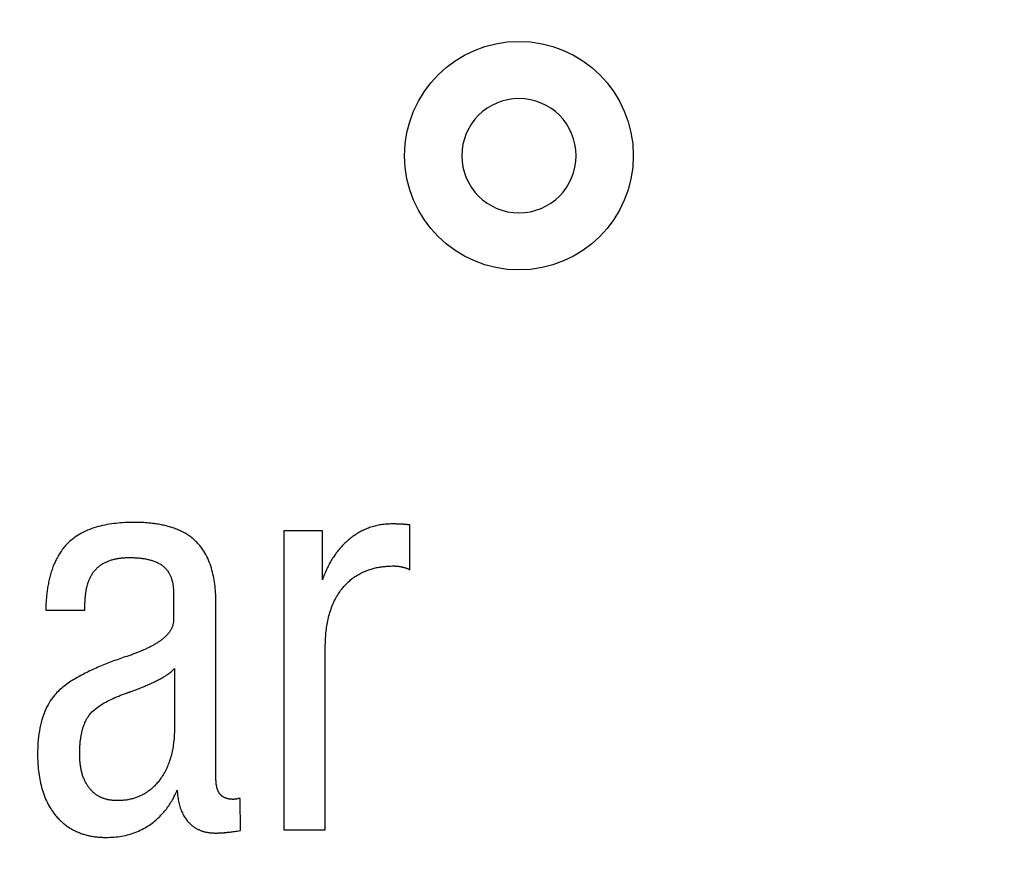
# Model space of a CAD drawing. Units: millimetres. Extents: x -19787 to -19356, y 7996 to 8268.
# Drawn here: x -19713 to -19711, y 8165 to 8167 of the extents above; entities that cross this region are included whole.
import ezdxf

# ---------------------------------------------------------------- set-up
doc = ezdxf.new("R2010")
doc.units = ezdxf.units.MM

msp = doc.modelspace()

# ---------------------------------------------------------------- linework, layer by layer
at = {"extrusion": (1, 3.83476e-17, -2.22045e-16)}
for p, q in [((-19712.4131, 8165.7205), (-19712.4766, 8165.7205)), ((-19712.4766, 8165.7205), (-19712.4766, 8165.229)), ((-19712.4131, 8165.6402), (-19712.4131, 8165.7205)), ((-19712.2697, 8165.6565), (-19712.2697, 8165.7303)), ((-19712.6578, 8165.6186), (-19712.6578, 8165.5736)), ((-19712.8677, 8165.59), (-19712.8032, 8165.59)), ((-19712.8032, 8165.59), (-19712.8032, 8165.5987)), ((-19712.5882, 8165.315), (-19712.5882, 8165.6018)), ((-19712.4085, 8165.229), (-19712.4085, 8165.5301)), ((-19712.7331, 8165.5147), (-19712.7346, 8165.5142)), ((-19712.6563, 8165.4942), (-19712.6563, 8165.397)), ((-19712.5483, 8165.2807), (-19712.5498, 8165.2807)), ((-19712.5477, 8165.228), (-19712.5483, 8165.2807)), ((-19712.4766, 8165.229), (-19712.4085, 8165.229))]:
    msp.add_line(p, q, dxfattribs=at)
for points in [[(-19712.7228, 8165.7344), (-19712.7265, 8165.7343), (-19712.7302, 8165.7343), (-19712.7339, 8165.7342), (-19712.7376, 8165.734), (-19712.7414, 8165.7338), (-19712.7451, 8165.7335), (-19712.7488, 8165.7332), (-19712.7525, 8165.7328), (-19712.7561, 8165.7324), (-19712.7598, 8165.7319), (-19712.7635, 8165.7313), (-19712.7671, 8165.7307), (-19712.7707, 8165.73), (-19712.7743, 8165.7292), (-19712.7779, 8165.7283), (-19712.7815, 8165.7274), (-19712.785, 8165.7264), (-19712.7886, 8165.7253), (-19712.792, 8165.7241), (-19712.7955, 8165.7228), (-19712.7989, 8165.7214), (-19712.8023, 8165.7199), (-19712.8056, 8165.7183), (-19712.8088, 8165.7167), (-19712.8118, 8165.715), (-19712.8146, 8165.7133), (-19712.8173, 8165.7116), (-19712.8198, 8165.7098), (-19712.8222, 8165.7081), (-19712.8244, 8165.7063), (-19712.8265, 8165.7046), (-19712.8284, 8165.7029), (-19712.8303, 8165.7012), (-19712.832, 8165.6995), (-19712.8335, 8165.6978), (-19712.835, 8165.6962), (-19712.8364, 8165.6946), (-19712.8378, 8165.693), (-19712.8392, 8165.6913), (-19712.8405, 8165.6896), (-19712.8418, 8165.6878), (-19712.843, 8165.6861), (-19712.8442, 8165.6843), (-19712.8453, 8165.6825), (-19712.8465, 8165.6807), (-19712.8475, 8165.6788), (-19712.8486, 8165.6769), (-19712.8496, 8165.675), (-19712.8506, 8165.6731), (-19712.8515, 8165.6712), (-19712.8524, 8165.6692), (-19712.8533, 8165.6673), (-19712.8542, 8165.6653), (-19712.855, 8165.6633), (-19712.8558, 8165.6613), (-19712.8565, 8165.6592), (-19712.8572, 8165.6572), (-19712.8579, 8165.6551), (-19712.8586, 8165.653), (-19712.8592, 8165.651), (-19712.8598, 8165.6489), (-19712.8604, 8165.6467), (-19712.861, 8165.6446), (-19712.8615, 8165.6425), (-19712.862, 8165.6403), (-19712.8625, 8165.6382), (-19712.863, 8165.636), (-19712.8634, 8165.6338), (-19712.8638, 8165.6317), (-19712.8642, 8165.6295), (-19712.8646, 8165.6273), (-19712.8649, 8165.6251), (-19712.8652, 8165.6229), (-19712.8655, 8165.6207), (-19712.8658, 8165.6185), (-19712.8661, 8165.6163), (-19712.8663, 8165.6141), (-19712.8665, 8165.6119), (-19712.8667, 8165.6097), (-19712.8669, 8165.6075), (-19712.8671, 8165.6053), (-19712.8672, 8165.6031), (-19712.8673, 8165.6009), (-19712.8674, 8165.5987), (-19712.8675, 8165.5965), (-19712.8676, 8165.5943), (-19712.8677, 8165.5921), (-19712.8677, 8165.59)], [(-19712.5882, 8165.6018), (-19712.5882, 8165.6052), (-19712.5883, 8165.6086), (-19712.5884, 8165.612), (-19712.5885, 8165.6155), (-19712.5887, 8165.6189), (-19712.589, 8165.6224), (-19712.5893, 8165.6258), (-19712.5896, 8165.6292), (-19712.59, 8165.6326), (-19712.5905, 8165.6361), (-19712.591, 8165.6394), (-19712.5916, 8165.6428), (-19712.5923, 8165.6462), (-19712.593, 8165.6495), (-19712.5938, 8165.6528), (-19712.5947, 8165.6561), (-19712.5956, 8165.6594), (-19712.5966, 8165.6627), (-19712.5978, 8165.6659), (-19712.599, 8165.6691), (-19712.6002, 8165.6723), (-19712.6016, 8165.6754), (-19712.6031, 8165.6785), (-19712.6047, 8165.6815), (-19712.6063, 8165.6843), (-19712.6079, 8165.687), (-19712.6096, 8165.6895), (-19712.6112, 8165.6919), (-19712.6129, 8165.6941), (-19712.6145, 8165.6962), (-19712.6162, 8165.6981), (-19712.6179, 8165.6999), (-19712.6195, 8165.7016), (-19712.6211, 8165.7032), (-19712.6226, 8165.7047), (-19712.6242, 8165.706), (-19712.6257, 8165.7073), (-19712.6272, 8165.7086), (-19712.6288, 8165.7098), (-19712.6304, 8165.711), (-19712.632, 8165.7121), (-19712.6337, 8165.7133), (-19712.6353, 8165.7143), (-19712.637, 8165.7154), (-19712.6387, 8165.7164), (-19712.6404, 8165.7173), (-19712.6422, 8165.7183), (-19712.644, 8165.7192), (-19712.6457, 8165.7201), (-19712.6475, 8165.7209), (-19712.6494, 8165.7217), (-19712.6512, 8165.7225), (-19712.653, 8165.7232), (-19712.6549, 8165.7239), (-19712.6568, 8165.7246), (-19712.6587, 8165.7253), (-19712.6606, 8165.7259), (-19712.6625, 8165.7265), (-19712.6644, 8165.7271), (-19712.6664, 8165.7276), (-19712.6683, 8165.7282), (-19712.6703, 8165.7287), (-19712.6723, 8165.7292), (-19712.6742, 8165.7296), (-19712.6762, 8165.73), (-19712.6782, 8165.7304), (-19712.6802, 8165.7308), (-19712.6823, 8165.7312), (-19712.6843, 8165.7315), (-19712.6863, 8165.7318), (-19712.6883, 8165.7321), (-19712.6904, 8165.7324), (-19712.6924, 8165.7327), (-19712.6944, 8165.7329), (-19712.6965, 8165.7331), (-19712.6985, 8165.7333), (-19712.7006, 8165.7335), (-19712.7026, 8165.7336), (-19712.7046, 8165.7338), (-19712.7067, 8165.7339), (-19712.7087, 8165.734), (-19712.7107, 8165.7341), (-19712.7128, 8165.7342), (-19712.7148, 8165.7343), (-19712.7168, 8165.7343), (-19712.7188, 8165.7343), (-19712.7208, 8165.7344), (-19712.7228, 8165.7344)], [(-19712.2994, 8165.7318), (-19712.3016, 8165.7318), (-19712.3038, 8165.7317), (-19712.306, 8165.7316), (-19712.3081, 8165.7315), (-19712.3103, 8165.7313), (-19712.3124, 8165.7311), (-19712.3146, 8165.7308), (-19712.3167, 8165.7305), (-19712.3189, 8165.7301), (-19712.321, 8165.7298), (-19712.3231, 8165.7293), (-19712.3253, 8165.7288), (-19712.3274, 8165.7283), (-19712.3295, 8165.7277), (-19712.3316, 8165.7271), (-19712.3336, 8165.7265), (-19712.3357, 8165.7258), (-19712.3377, 8165.725), (-19712.3397, 8165.7242), (-19712.3417, 8165.7234), (-19712.3437, 8165.7225), (-19712.3457, 8165.7216), (-19712.3476, 8165.7207), (-19712.3496, 8165.7197), (-19712.3515, 8165.7186), (-19712.3534, 8165.7176), (-19712.3553, 8165.7165), (-19712.3571, 8165.7153), (-19712.359, 8165.7141), (-19712.3608, 8165.7129), (-19712.3626, 8165.7116), (-19712.3643, 8165.7104), (-19712.3661, 8165.709), (-19712.3678, 8165.7077), (-19712.3695, 8165.7063), (-19712.3712, 8165.7049), (-19712.3728, 8165.7035), (-19712.3744, 8165.702), (-19712.376, 8165.7005), (-19712.3776, 8165.699), (-19712.3791, 8165.6974), (-19712.3806, 8165.6958), (-19712.3821, 8165.6942), (-19712.3836, 8165.6926), (-19712.385, 8165.691), (-19712.3864, 8165.6893), (-19712.3877, 8165.6876), (-19712.3891, 8165.6859), (-19712.3904, 8165.6842), (-19712.3917, 8165.6824), (-19712.3929, 8165.6807), (-19712.3941, 8165.6789), (-19712.3953, 8165.6771), (-19712.3965, 8165.6753), (-19712.3976, 8165.6735), (-19712.3987, 8165.6716), (-19712.3998, 8165.6697), (-19712.4009, 8165.6679), (-19712.4019, 8165.666), (-19712.4029, 8165.6641), (-19712.4039, 8165.6621), (-19712.4049, 8165.6602), (-19712.4058, 8165.6582), (-19712.4067, 8165.6563), (-19712.4076, 8165.6543), (-19712.4084, 8165.6523), (-19712.4093, 8165.6503), (-19712.4101, 8165.6483), (-19712.4109, 8165.6463), (-19712.4116, 8165.6442), (-19712.4124, 8165.6422), (-19712.4131, 8165.6402)], [(-19712.2697, 8165.7303), (-19712.2703, 8165.7303), (-19712.2709, 8165.7304), (-19712.2714, 8165.7304), (-19712.272, 8165.7305), (-19712.2726, 8165.7305), (-19712.2731, 8165.7306), (-19712.2737, 8165.7306), (-19712.2743, 8165.7307), (-19712.2749, 8165.7307), (-19712.2754, 8165.7308), (-19712.276, 8165.7308), (-19712.2766, 8165.7309), (-19712.2771, 8165.7309), (-19712.2777, 8165.731), (-19712.2783, 8165.731), (-19712.2788, 8165.7311), (-19712.2794, 8165.7311), (-19712.28, 8165.7312), (-19712.2805, 8165.7312), (-19712.2811, 8165.7313), (-19712.2817, 8165.7313), (-19712.2823, 8165.7313), (-19712.2829, 8165.7314), (-19712.2835, 8165.7314), (-19712.2842, 8165.7315), (-19712.2849, 8165.7315), (-19712.2857, 8165.7315), (-19712.2865, 8165.7316), (-19712.2873, 8165.7316), (-19712.2881, 8165.7316), (-19712.289, 8165.7317), (-19712.29, 8165.7317), (-19712.291, 8165.7317), (-19712.292, 8165.7317), (-19712.2931, 8165.7318), (-19712.2943, 8165.7318), (-19712.2955, 8165.7318), (-19712.2967, 8165.7318), (-19712.2981, 8165.7318), (-19712.2994, 8165.7318)], [(-19712.8032, 8165.5987), (-19712.8032, 8165.6001), (-19712.8032, 8165.6015), (-19712.8032, 8165.6029), (-19712.8031, 8165.6043), (-19712.8031, 8165.6057), (-19712.803, 8165.607), (-19712.8029, 8165.6084), (-19712.8028, 8165.6098), (-19712.8027, 8165.6112), (-19712.8026, 8165.6126), (-19712.8025, 8165.614), (-19712.8023, 8165.6154), (-19712.8021, 8165.6168), (-19712.802, 8165.6182), (-19712.8018, 8165.6196), (-19712.8015, 8165.621), (-19712.8013, 8165.6223), (-19712.8011, 8165.6237), (-19712.8008, 8165.6251), (-19712.8005, 8165.6264), (-19712.8002, 8165.6278), (-19712.7998, 8165.6291), (-19712.7995, 8165.6305), (-19712.7991, 8165.6318), (-19712.7987, 8165.6331), (-19712.7983, 8165.6345), (-19712.7979, 8165.6358), (-19712.7974, 8165.6371), (-19712.7969, 8165.6384), (-19712.7964, 8165.6397), (-19712.7958, 8165.641), (-19712.7953, 8165.6422), (-19712.7947, 8165.6435), (-19712.7941, 8165.6447), (-19712.7934, 8165.646), (-19712.7927, 8165.6472), (-19712.792, 8165.6483), (-19712.7913, 8165.6495), (-19712.7906, 8165.6507), (-19712.7898, 8165.6518), (-19712.789, 8165.6529), (-19712.7882, 8165.654), (-19712.7873, 8165.6551), (-19712.7864, 8165.6561), (-19712.7855, 8165.6571), (-19712.7845, 8165.6581), (-19712.7835, 8165.6591), (-19712.7825, 8165.6601), (-19712.7815, 8165.661), (-19712.7804, 8165.6619), (-19712.7794, 8165.6627), (-19712.7783, 8165.6636), (-19712.7771, 8165.6644), (-19712.776, 8165.6652), (-19712.7749, 8165.6659), (-19712.7737, 8165.6666), (-19712.7725, 8165.6673), (-19712.7713, 8165.668), (-19712.7701, 8165.6686), (-19712.7688, 8165.6692), (-19712.7676, 8165.6698), (-19712.7663, 8165.6703), (-19712.765, 8165.6708), (-19712.7637, 8165.6713), (-19712.7624, 8165.6718), (-19712.7611, 8165.6722), (-19712.7597, 8165.6727), (-19712.7584, 8165.6731), (-19712.757, 8165.6734), (-19712.7557, 8165.6738), (-19712.7543, 8165.6741), (-19712.7529, 8165.6744), (-19712.7515, 8165.6747), (-19712.7502, 8165.6749), (-19712.7488, 8165.6752), (-19712.7474, 8165.6754), (-19712.746, 8165.6756), (-19712.7446, 8165.6757), (-19712.7432, 8165.6759), (-19712.7418, 8165.676), (-19712.7403, 8165.6761), (-19712.7389, 8165.6762), (-19712.7375, 8165.6763), (-19712.7361, 8165.6764), (-19712.7347, 8165.6764), (-19712.7333, 8165.6765), (-19712.7319, 8165.6765), (-19712.7305, 8165.6765)], [(-19712.7305, 8165.6765), (-19712.729, 8165.6765), (-19712.7275, 8165.6765), (-19712.726, 8165.6765), (-19712.7244, 8165.6764), (-19712.7229, 8165.6764), (-19712.7214, 8165.6763), (-19712.7198, 8165.6762), (-19712.7183, 8165.6761), (-19712.7168, 8165.676), (-19712.7152, 8165.6759), (-19712.7137, 8165.6757), (-19712.7122, 8165.6756), (-19712.7107, 8165.6754), (-19712.7092, 8165.6752), (-19712.7076, 8165.675), (-19712.7061, 8165.6748), (-19712.7046, 8165.6745), (-19712.7032, 8165.6742), (-19712.7017, 8165.6739), (-19712.7002, 8165.6736), (-19712.6987, 8165.6733), (-19712.6972, 8165.6729), (-19712.6957, 8165.6725), (-19712.6943, 8165.6721), (-19712.6928, 8165.6716), (-19712.6913, 8165.6712), (-19712.6899, 8165.6707), (-19712.6885, 8165.6701), (-19712.6871, 8165.6695), (-19712.6857, 8165.6689), (-19712.6843, 8165.6683), (-19712.683, 8165.6676), (-19712.6817, 8165.667), (-19712.6805, 8165.6663), (-19712.6793, 8165.6656), (-19712.6782, 8165.6649), (-19712.6772, 8165.6641), (-19712.6762, 8165.6634), (-19712.6752, 8165.6627), (-19712.6744, 8165.662), (-19712.6735, 8165.6612), (-19712.6727, 8165.6605), (-19712.6719, 8165.6598), (-19712.6712, 8165.6591), (-19712.6705, 8165.6583), (-19712.6699, 8165.6576), (-19712.6692, 8165.6568), (-19712.6686, 8165.6561), (-19712.668, 8165.6553), (-19712.6674, 8165.6545), (-19712.6669, 8165.6537), (-19712.6663, 8165.6529), (-19712.6658, 8165.6521), (-19712.6653, 8165.6512), (-19712.6648, 8165.6504), (-19712.6644, 8165.6495), (-19712.6639, 8165.6487), (-19712.6635, 8165.6478), (-19712.6631, 8165.6469), (-19712.6627, 8165.646), (-19712.6623, 8165.6451), (-19712.6619, 8165.6442), (-19712.6616, 8165.6432), (-19712.6613, 8165.6423), (-19712.661, 8165.6413), (-19712.6607, 8165.6404), (-19712.6604, 8165.6394), (-19712.6601, 8165.6385), (-19712.6599, 8165.6375), (-19712.6597, 8165.6365), (-19712.6594, 8165.6356), (-19712.6592, 8165.6346), (-19712.6591, 8165.6336), (-19712.6589, 8165.6326), (-19712.6587, 8165.6316), (-19712.6586, 8165.6306), (-19712.6585, 8165.6296), (-19712.6583, 8165.6286), (-19712.6582, 8165.6276), (-19712.6582, 8165.6266), (-19712.6581, 8165.6256), (-19712.658, 8165.6246), (-19712.6579, 8165.6236), (-19712.6579, 8165.6226), (-19712.6579, 8165.6216), (-19712.6578, 8165.6206), (-19712.6578, 8165.6196), (-19712.6578, 8165.6186)], [(-19712.4085, 8165.5301), (-19712.4085, 8165.5329), (-19712.4084, 8165.5358), (-19712.4083, 8165.5386), (-19712.4082, 8165.5415), (-19712.4081, 8165.5443), (-19712.4079, 8165.5472), (-19712.4077, 8165.5501), (-19712.4074, 8165.5529), (-19712.4071, 8165.5557), (-19712.4068, 8165.5586), (-19712.4064, 8165.5614), (-19712.406, 8165.5642), (-19712.4055, 8165.567), (-19712.405, 8165.5699), (-19712.4044, 8165.5726), (-19712.4038, 8165.5754), (-19712.4032, 8165.5782), (-19712.4025, 8165.5809), (-19712.4017, 8165.5837), (-19712.4009, 8165.5864), (-19712.4, 8165.5891), (-19712.3991, 8165.5918), (-19712.3981, 8165.5945), (-19712.3971, 8165.5971), (-19712.396, 8165.5998), (-19712.3949, 8165.6024), (-19712.3937, 8165.6049), (-19712.3924, 8165.6074), (-19712.3912, 8165.6097), (-19712.3899, 8165.612), (-19712.3886, 8165.6142), (-19712.3873, 8165.6163), (-19712.386, 8165.6184), (-19712.3846, 8165.6203), (-19712.3833, 8165.6222), (-19712.3819, 8165.624), (-19712.3806, 8165.6258), (-19712.3792, 8165.6274), (-19712.3778, 8165.629), (-19712.3765, 8165.6306), (-19712.3751, 8165.632), (-19712.3738, 8165.6334), (-19712.3725, 8165.6347), (-19712.3711, 8165.636), (-19712.3698, 8165.6373), (-19712.3684, 8165.6385), (-19712.367, 8165.6397), (-19712.3656, 8165.6408), (-19712.3642, 8165.642), (-19712.3627, 8165.6431), (-19712.3613, 8165.6441), (-19712.3598, 8165.6452), (-19712.3583, 8165.6462), (-19712.3567, 8165.6472), (-19712.3552, 8165.6481), (-19712.3536, 8165.649), (-19712.352, 8165.6499), (-19712.3504, 8165.6508), (-19712.3488, 8165.6516), (-19712.3471, 8165.6524), (-19712.3454, 8165.6532), (-19712.3438, 8165.6539), (-19712.342, 8165.6546), (-19712.3403, 8165.6553), (-19712.3386, 8165.656), (-19712.3368, 8165.6566), (-19712.3351, 8165.6571), (-19712.3333, 8165.6577), (-19712.3316, 8165.6582), (-19712.3298, 8165.6587), (-19712.328, 8165.6591), (-19712.3262, 8165.6596), (-19712.3244, 8165.66), (-19712.3226, 8165.6603), (-19712.3208, 8165.6607), (-19712.319, 8165.661), (-19712.3172, 8165.6613), (-19712.3153, 8165.6615), (-19712.3135, 8165.6617), (-19712.3117, 8165.6619), (-19712.3098, 8165.6621), (-19712.308, 8165.6623), (-19712.3061, 8165.6624), (-19712.3043, 8165.6625), (-19712.3024, 8165.6626), (-19712.3006, 8165.6626), (-19712.2987, 8165.6627), (-19712.2969, 8165.6627)], [(-19712.2969, 8165.6627), (-19712.2963, 8165.6627), (-19712.2957, 8165.6627), (-19712.2951, 8165.6627), (-19712.2945, 8165.6626), (-19712.2939, 8165.6626), (-19712.2933, 8165.6626), (-19712.2927, 8165.6626), (-19712.2921, 8165.6625), (-19712.2915, 8165.6625), (-19712.2909, 8165.6625), (-19712.2903, 8165.6624), (-19712.2897, 8165.6624), (-19712.2891, 8165.6623), (-19712.2885, 8165.6622), (-19712.2879, 8165.6622), (-19712.2874, 8165.6621), (-19712.2868, 8165.662), (-19712.2862, 8165.6619), (-19712.2856, 8165.6618), (-19712.285, 8165.6617), (-19712.2844, 8165.6616), (-19712.2838, 8165.6615), (-19712.2832, 8165.6614), (-19712.2827, 8165.6613), (-19712.2821, 8165.6612), (-19712.2815, 8165.661), (-19712.2809, 8165.6609), (-19712.2802, 8165.6607), (-19712.2795, 8165.6605), (-19712.2787, 8165.6603), (-19712.2779, 8165.66), (-19712.2771, 8165.6598), (-19712.2763, 8165.6595), (-19712.2754, 8165.6591), (-19712.2745, 8165.6588), (-19712.2736, 8165.6584), (-19712.2726, 8165.658), (-19712.2717, 8165.6575), (-19712.2707, 8165.6571), (-19712.2697, 8165.6565)], [(-19712.6578, 8165.5736), (-19712.6578, 8165.5724), (-19712.6579, 8165.5711), (-19712.658, 8165.5699), (-19712.6582, 8165.5687), (-19712.6585, 8165.5675), (-19712.6587, 8165.5663), (-19712.6591, 8165.5651), (-19712.6594, 8165.5639), (-19712.6598, 8165.5628), (-19712.6603, 8165.5616), (-19712.6608, 8165.5605), (-19712.6613, 8165.5594), (-19712.6619, 8165.5583), (-19712.6625, 8165.5572), (-19712.6632, 8165.5562), (-19712.6639, 8165.5551), (-19712.6646, 8165.5541), (-19712.6653, 8165.5531), (-19712.6661, 8165.5521), (-19712.6669, 8165.5512), (-19712.6677, 8165.5502), (-19712.6686, 8165.5493), (-19712.6694, 8165.5484), (-19712.6703, 8165.5475), (-19712.6712, 8165.5466), (-19712.6721, 8165.5458), (-19712.6731, 8165.5449), (-19712.674, 8165.5441), (-19712.675, 8165.5433), (-19712.6759, 8165.5425), (-19712.6769, 8165.5418), (-19712.6779, 8165.541), (-19712.6789, 8165.5403), (-19712.68, 8165.5395), (-19712.681, 8165.5388), (-19712.6821, 8165.538), (-19712.6832, 8165.5373), (-19712.6843, 8165.5366), (-19712.6854, 8165.5358), (-19712.6866, 8165.5351), (-19712.6878, 8165.5344), (-19712.689, 8165.5337), (-19712.6902, 8165.533), (-19712.6914, 8165.5323), (-19712.6927, 8165.5316), (-19712.694, 8165.5309), (-19712.6953, 8165.5303), (-19712.6966, 8165.5296), (-19712.6979, 8165.5289), (-19712.6993, 8165.5282), (-19712.7006, 8165.5276), (-19712.702, 8165.5269), (-19712.7034, 8165.5263), (-19712.7048, 8165.5256), (-19712.7063, 8165.525), (-19712.7077, 8165.5243), (-19712.7092, 8165.5237), (-19712.7107, 8165.5231), (-19712.7122, 8165.5224), (-19712.7137, 8165.5218), (-19712.7152, 8165.5212), (-19712.7168, 8165.5206), (-19712.7184, 8165.52), (-19712.7199, 8165.5194), (-19712.7215, 8165.5188), (-19712.7231, 8165.5182), (-19712.7248, 8165.5176), (-19712.7264, 8165.517), (-19712.7281, 8165.5164), (-19712.7297, 8165.5159), (-19712.7314, 8165.5153), (-19712.7331, 8165.5147)], [(-19712.7346, 8165.5142), (-19712.7375, 8165.5132), (-19712.7403, 8165.5123), (-19712.7431, 8165.5113), (-19712.746, 8165.5103), (-19712.7488, 8165.5093), (-19712.7516, 8165.5082), (-19712.7545, 8165.5072), (-19712.7573, 8165.5062), (-19712.7601, 8165.5051), (-19712.7629, 8165.504), (-19712.7657, 8165.5029), (-19712.7685, 8165.5018), (-19712.7712, 8165.5007), (-19712.774, 8165.4996), (-19712.7767, 8165.4985), (-19712.7794, 8165.4973), (-19712.7821, 8165.4962), (-19712.7848, 8165.495), (-19712.7875, 8165.4938), (-19712.7901, 8165.4926), (-19712.7927, 8165.4914), (-19712.7953, 8165.4902), (-19712.7979, 8165.489), (-19712.8004, 8165.4877), (-19712.8029, 8165.4865), (-19712.8054, 8165.4852), (-19712.8079, 8165.4839), (-19712.8103, 8165.4826), (-19712.8127, 8165.4813), (-19712.815, 8165.48), (-19712.8173, 8165.4787), (-19712.8196, 8165.4773), (-19712.8218, 8165.476), (-19712.8241, 8165.4746), (-19712.8263, 8165.4732), (-19712.8285, 8165.4717), (-19712.8307, 8165.4702), (-19712.8329, 8165.4687), (-19712.8351, 8165.4671), (-19712.8372, 8165.4654), (-19712.8394, 8165.4638), (-19712.8414, 8165.4621), (-19712.8435, 8165.4603), (-19712.8455, 8165.4585), (-19712.8474, 8165.4567), (-19712.8493, 8165.4548), (-19712.8511, 8165.4529), (-19712.8528, 8165.4509), (-19712.8546, 8165.4487), (-19712.8565, 8165.4463), (-19712.8583, 8165.4437), (-19712.8602, 8165.4409), (-19712.8621, 8165.4379), (-19712.8639, 8165.4347), (-19712.8658, 8165.4312), (-19712.8675, 8165.4275), (-19712.8693, 8165.4235), (-19712.8709, 8165.4192), (-19712.8725, 8165.4148), (-19712.8739, 8165.4102), (-19712.8751, 8165.4057), (-19712.8763, 8165.401), (-19712.8773, 8165.3963), (-19712.8781, 8165.3916), (-19712.8788, 8165.3868), (-19712.8795, 8165.3821), (-19712.88, 8165.3773), (-19712.8804, 8165.3725), (-19712.8807, 8165.3677), (-19712.8809, 8165.3629), (-19712.881, 8165.3582), (-19712.881, 8165.3534)], [(-19712.728, 8165.4564), (-19712.7259, 8165.4571), (-19712.7238, 8165.4579), (-19712.7217, 8165.4586), (-19712.7196, 8165.4594), (-19712.7176, 8165.4602), (-19712.7155, 8165.461), (-19712.7134, 8165.4618), (-19712.7113, 8165.4627), (-19712.7092, 8165.4635), (-19712.7072, 8165.4643), (-19712.7051, 8165.4652), (-19712.7031, 8165.4661), (-19712.7011, 8165.4669), (-19712.6991, 8165.4678), (-19712.6971, 8165.4687), (-19712.6951, 8165.4696), (-19712.6931, 8165.4705), (-19712.6912, 8165.4714), (-19712.6893, 8165.4723), (-19712.6874, 8165.4733), (-19712.6855, 8165.4742), (-19712.6837, 8165.4751), (-19712.6819, 8165.4761), (-19712.6801, 8165.477), (-19712.6784, 8165.478), (-19712.6767, 8165.479), (-19712.675, 8165.48), (-19712.6733, 8165.4809), (-19712.6717, 8165.4819), (-19712.6702, 8165.4829), (-19712.6686, 8165.484), (-19712.6671, 8165.485), (-19712.6656, 8165.4861), (-19712.6641, 8165.4872), (-19712.6627, 8165.4883), (-19712.6613, 8165.4895), (-19712.6599, 8165.4906), (-19712.6587, 8165.4918), (-19712.6574, 8165.493), (-19712.6563, 8165.4942)], [(-19712.8119, 8165.354), (-19712.8119, 8165.3553), (-19712.8119, 8165.3567), (-19712.8119, 8165.3581), (-19712.8119, 8165.3595), (-19712.8118, 8165.3609), (-19712.8118, 8165.3623), (-19712.8117, 8165.3637), (-19712.8116, 8165.3651), (-19712.8116, 8165.3665), (-19712.8115, 8165.3679), (-19712.8114, 8165.3693), (-19712.8113, 8165.3707), (-19712.8111, 8165.3721), (-19712.811, 8165.3735), (-19712.8109, 8165.3749), (-19712.8107, 8165.3763), (-19712.8105, 8165.3777), (-19712.8103, 8165.3791), (-19712.8101, 8165.3805), (-19712.8099, 8165.3819), (-19712.8097, 8165.3832), (-19712.8095, 8165.3846), (-19712.8092, 8165.386), (-19712.8089, 8165.3873), (-19712.8086, 8165.3887), (-19712.8083, 8165.39), (-19712.808, 8165.3914), (-19712.8077, 8165.3927), (-19712.8073, 8165.394), (-19712.8069, 8165.3954), (-19712.8065, 8165.3967), (-19712.8061, 8165.398), (-19712.8057, 8165.3994), (-19712.8052, 8165.4007), (-19712.8047, 8165.402), (-19712.8042, 8165.4033), (-19712.8037, 8165.4045), (-19712.8032, 8165.4058), (-19712.8026, 8165.4071), (-19712.802, 8165.4083), (-19712.8014, 8165.4095), (-19712.8007, 8165.4108), (-19712.8, 8165.412), (-19712.7993, 8165.4131), (-19712.7985, 8165.4144), (-19712.7977, 8165.4156), (-19712.7967, 8165.417), (-19712.7957, 8165.4184), (-19712.7945, 8165.4198), (-19712.7932, 8165.4213), (-19712.7917, 8165.4228), (-19712.7901, 8165.4244), (-19712.7883, 8165.426), (-19712.7864, 8165.4276), (-19712.7843, 8165.4293), (-19712.7819, 8165.431), (-19712.7795, 8165.4327), (-19712.7769, 8165.4344), (-19712.7743, 8165.436), (-19712.7716, 8165.4376), (-19712.7688, 8165.4392), (-19712.766, 8165.4407), (-19712.7631, 8165.4422), (-19712.7601, 8165.4436), (-19712.7571, 8165.445), (-19712.754, 8165.4464), (-19712.7509, 8165.4477), (-19712.7478, 8165.449), (-19712.7447, 8165.4502), (-19712.7415, 8165.4515), (-19712.7383, 8165.4526), (-19712.7351, 8165.4538)], [(-19712.7351, 8165.4538), (-19712.735, 8165.4539), (-19712.7348, 8165.4539), (-19712.7346, 8165.454), (-19712.7344, 8165.4541), (-19712.7342, 8165.4541), (-19712.7341, 8165.4542), (-19712.7339, 8165.4543), (-19712.7337, 8165.4543), (-19712.7335, 8165.4544), (-19712.7333, 8165.4545), (-19712.7332, 8165.4545), (-19712.733, 8165.4546), (-19712.7328, 8165.4547), (-19712.7326, 8165.4547), (-19712.7324, 8165.4548), (-19712.7323, 8165.4549), (-19712.7321, 8165.4549), (-19712.7319, 8165.455), (-19712.7317, 8165.4551), (-19712.7315, 8165.4551), (-19712.7314, 8165.4552), (-19712.7312, 8165.4552), (-19712.731, 8165.4553), (-19712.7308, 8165.4554), (-19712.7307, 8165.4554), (-19712.7305, 8165.4555), (-19712.7303, 8165.4556), (-19712.7301, 8165.4556), (-19712.7299, 8165.4557), (-19712.7298, 8165.4557), (-19712.7296, 8165.4558), (-19712.7294, 8165.4559), (-19712.7292, 8165.4559), (-19712.729, 8165.456), (-19712.7289, 8165.4561), (-19712.7287, 8165.4561), (-19712.7285, 8165.4562), (-19712.7283, 8165.4562), (-19712.7281, 8165.4563), (-19712.728, 8165.4564)], [(-19712.6563, 8165.397), (-19712.6563, 8165.3943), (-19712.6563, 8165.3917), (-19712.6564, 8165.3891), (-19712.6565, 8165.3865), (-19712.6567, 8165.3839), (-19712.6568, 8165.3813), (-19712.657, 8165.3786), (-19712.6573, 8165.376), (-19712.6576, 8165.3734), (-19712.6579, 8165.3708), (-19712.6582, 8165.3682), (-19712.6586, 8165.3656), (-19712.6591, 8165.363), (-19712.6596, 8165.3605), (-19712.6601, 8165.3579), (-19712.6606, 8165.3554), (-19712.6613, 8165.3528), (-19712.6619, 8165.3503), (-19712.6626, 8165.3478), (-19712.6634, 8165.3453), (-19712.6642, 8165.3428), (-19712.665, 8165.3404), (-19712.6659, 8165.3379), (-19712.6669, 8165.3355), (-19712.6679, 8165.3331), (-19712.6689, 8165.3307), (-19712.67, 8165.3283), (-19712.6712, 8165.3261), (-19712.6723, 8165.3239), (-19712.6735, 8165.3217), (-19712.6747, 8165.3197), (-19712.6759, 8165.3177), (-19712.6772, 8165.3159), (-19712.6784, 8165.3141), (-19712.6796, 8165.3124), (-19712.6808, 8165.3107), (-19712.682, 8165.3091), (-19712.6832, 8165.3076), (-19712.6844, 8165.3062), (-19712.6856, 8165.3049), (-19712.6868, 8165.3036), (-19712.6879, 8165.3024), (-19712.689, 8165.3012), (-19712.6901, 8165.3002), (-19712.6912, 8165.2991), (-19712.6923, 8165.2981), (-19712.6934, 8165.2971), (-19712.6946, 8165.2961), (-19712.6957, 8165.2952), (-19712.6969, 8165.2943), (-19712.6981, 8165.2934), (-19712.6993, 8165.2925), (-19712.7005, 8165.2916), (-19712.7017, 8165.2908), (-19712.7029, 8165.29), (-19712.7042, 8165.2892), (-19712.7055, 8165.2884), (-19712.7068, 8165.2877), (-19712.7081, 8165.287), (-19712.7094, 8165.2863), (-19712.7107, 8165.2856), (-19712.7121, 8165.285), (-19712.7135, 8165.2843), (-19712.7148, 8165.2837), (-19712.7162, 8165.2832), (-19712.7176, 8165.2826), (-19712.7191, 8165.2821), (-19712.7205, 8165.2816), (-19712.7219, 8165.2812), (-19712.7233, 8165.2807), (-19712.7248, 8165.2803), (-19712.7262, 8165.28), (-19712.7277, 8165.2796), (-19712.7291, 8165.2793), (-19712.7306, 8165.279), (-19712.7321, 8165.2787), (-19712.7335, 8165.2784), (-19712.735, 8165.2782), (-19712.7365, 8165.278), (-19712.738, 8165.2778), (-19712.7395, 8165.2777), (-19712.741, 8165.2775), (-19712.7425, 8165.2774), (-19712.744, 8165.2773), (-19712.7455, 8165.2772), (-19712.747, 8165.2772), (-19712.7485, 8165.2772), (-19712.75, 8165.2772)], [(-19712.881, 8165.3534), (-19712.881, 8165.35), (-19712.881, 8165.3466), (-19712.8809, 8165.3431), (-19712.8807, 8165.3397), (-19712.8805, 8165.3363), (-19712.8802, 8165.3328), (-19712.8799, 8165.3294), (-19712.8796, 8165.326), (-19712.8792, 8165.3226), (-19712.8787, 8165.3192), (-19712.8782, 8165.3158), (-19712.8776, 8165.3124), (-19712.8769, 8165.309), (-19712.8762, 8165.3057), (-19712.8754, 8165.3024), (-19712.8746, 8165.299), (-19712.8736, 8165.2957), (-19712.8726, 8165.2925), (-19712.8716, 8165.2892), (-19712.8704, 8165.286), (-19712.8692, 8165.2828), (-19712.8678, 8165.2797), (-19712.8664, 8165.2766), (-19712.865, 8165.2736), (-19712.8635, 8165.2708), (-19712.862, 8165.2681), (-19712.8606, 8165.2655), (-19712.859, 8165.2631), (-19712.8575, 8165.2608), (-19712.856, 8165.2587), (-19712.8546, 8165.2566), (-19712.8531, 8165.2547), (-19712.8516, 8165.2529), (-19712.8502, 8165.2512), (-19712.8489, 8165.2497), (-19712.8475, 8165.2482), (-19712.8462, 8165.2468), (-19712.845, 8165.2456), (-19712.8438, 8165.2444), (-19712.8426, 8165.2432), (-19712.8413, 8165.2421), (-19712.8401, 8165.241), (-19712.8388, 8165.2399), (-19712.8375, 8165.2388), (-19712.8362, 8165.2378), (-19712.8349, 8165.2368), (-19712.8335, 8165.2358), (-19712.8322, 8165.2348), (-19712.8308, 8165.2339), (-19712.8294, 8165.233), (-19712.828, 8165.2321), (-19712.8266, 8165.2312), (-19712.8251, 8165.2304), (-19712.8237, 8165.2296), (-19712.8222, 8165.2288), (-19712.8207, 8165.228), (-19712.8192, 8165.2273), (-19712.8177, 8165.2266), (-19712.8162, 8165.2259), (-19712.8146, 8165.2252), (-19712.813, 8165.2246), (-19712.8115, 8165.224), (-19712.8099, 8165.2234), (-19712.8083, 8165.2228), (-19712.8067, 8165.2223), (-19712.8051, 8165.2218), (-19712.8035, 8165.2213), (-19712.8018, 8165.2209), (-19712.8002, 8165.2204), (-19712.7986, 8165.22), (-19712.7969, 8165.2197), (-19712.7953, 8165.2193), (-19712.7936, 8165.219), (-19712.792, 8165.2187), (-19712.7903, 8165.2184), (-19712.7886, 8165.2182), (-19712.787, 8165.2179), (-19712.7853, 8165.2177), (-19712.7836, 8165.2175), (-19712.7819, 8165.2174), (-19712.7803, 8165.2172), (-19712.7786, 8165.2171), (-19712.7769, 8165.217), (-19712.7752, 8165.2169), (-19712.7735, 8165.2168), (-19712.7718, 8165.2168), (-19712.7701, 8165.2168), (-19712.7684, 8165.2167)], [(-19712.75, 8165.2772), (-19712.751, 8165.2772), (-19712.7521, 8165.2772), (-19712.7531, 8165.2772), (-19712.7542, 8165.2773), (-19712.7552, 8165.2773), (-19712.7562, 8165.2774), (-19712.7573, 8165.2775), (-19712.7583, 8165.2776), (-19712.7593, 8165.2777), (-19712.7604, 8165.2778), (-19712.7614, 8165.278), (-19712.7624, 8165.2781), (-19712.7635, 8165.2783), (-19712.7645, 8165.2785), (-19712.7655, 8165.2787), (-19712.7665, 8165.279), (-19712.7675, 8165.2792), (-19712.7685, 8165.2795), (-19712.7695, 8165.2798), (-19712.7705, 8165.2801), (-19712.7715, 8165.2804), (-19712.7725, 8165.2807), (-19712.7735, 8165.2811), (-19712.7744, 8165.2814), (-19712.7754, 8165.2818), (-19712.7764, 8165.2822), (-19712.7773, 8165.2827), (-19712.7782, 8165.2831), (-19712.7792, 8165.2836), (-19712.7801, 8165.2841), (-19712.781, 8165.2846), (-19712.7819, 8165.2851), (-19712.7827, 8165.2856), (-19712.7836, 8165.2862), (-19712.7845, 8165.2868), (-19712.7853, 8165.2873), (-19712.7861, 8165.2879), (-19712.7869, 8165.2886), (-19712.7877, 8165.2892), (-19712.7885, 8165.2899), (-19712.7893, 8165.2905), (-19712.7901, 8165.2912), (-19712.7908, 8165.2919), (-19712.7916, 8165.2926), (-19712.7923, 8165.2934), (-19712.793, 8165.2941), (-19712.7937, 8165.2949), (-19712.7944, 8165.2957), (-19712.7951, 8165.2966), (-19712.7959, 8165.2974), (-19712.7966, 8165.2984), (-19712.7973, 8165.2993), (-19712.798, 8165.3003), (-19712.7987, 8165.3014), (-19712.7995, 8165.3025), (-19712.8002, 8165.3036), (-19712.8009, 8165.3048), (-19712.8015, 8165.306), (-19712.8022, 8165.3073), (-19712.8029, 8165.3086), (-19712.8035, 8165.3099), (-19712.8042, 8165.3113), (-19712.8048, 8165.3128), (-19712.8054, 8165.3143), (-19712.806, 8165.3158), (-19712.8066, 8165.3174), (-19712.8071, 8165.319), (-19712.8076, 8165.3206), (-19712.8081, 8165.3222), (-19712.8085, 8165.3238), (-19712.8089, 8165.3255), (-19712.8093, 8165.3271), (-19712.8096, 8165.3288), (-19712.8099, 8165.3304), (-19712.8102, 8165.3321), (-19712.8105, 8165.3338), (-19712.8107, 8165.3354), (-19712.811, 8165.3371), (-19712.8112, 8165.3388), (-19712.8113, 8165.3405), (-19712.8115, 8165.3422), (-19712.8116, 8165.3439), (-19712.8117, 8165.3456), (-19712.8118, 8165.3472), (-19712.8119, 8165.3489), (-19712.8119, 8165.3506), (-19712.8119, 8165.3523), (-19712.8119, 8165.354)], [(-19712.559, 8165.2792), (-19712.5596, 8165.2792), (-19712.5602, 8165.2792), (-19712.5608, 8165.2792), (-19712.5614, 8165.2793), (-19712.562, 8165.2793), (-19712.5626, 8165.2793), (-19712.5632, 8165.2794), (-19712.5639, 8165.2794), (-19712.5645, 8165.2795), (-19712.5651, 8165.2796), (-19712.5657, 8165.2797), (-19712.5663, 8165.2797), (-19712.5669, 8165.2798), (-19712.5675, 8165.28), (-19712.568, 8165.2801), (-19712.5686, 8165.2802), (-19712.5692, 8165.2804), (-19712.5698, 8165.2805), (-19712.5704, 8165.2807), (-19712.571, 8165.2809), (-19712.5715, 8165.281), (-19712.5721, 8165.2813), (-19712.5726, 8165.2815), (-19712.5732, 8165.2817), (-19712.5738, 8165.2819), (-19712.5743, 8165.2822), (-19712.5748, 8165.2825), (-19712.5754, 8165.2827), (-19712.5759, 8165.283), (-19712.5764, 8165.2834), (-19712.5769, 8165.2837), (-19712.5774, 8165.284), (-19712.5779, 8165.2844), (-19712.5783, 8165.2847), (-19712.5788, 8165.2851), (-19712.5792, 8165.2855), (-19712.5797, 8165.2859), (-19712.5801, 8165.2863), (-19712.5805, 8165.2868), (-19712.5809, 8165.2872), (-19712.5813, 8165.2877), (-19712.5817, 8165.2881), (-19712.582, 8165.2886), (-19712.5824, 8165.2891), (-19712.5827, 8165.2896), (-19712.583, 8165.2901), (-19712.5833, 8165.2906), (-19712.5836, 8165.2912), (-19712.5839, 8165.2917), (-19712.5842, 8165.2922), (-19712.5844, 8165.2928), (-19712.5847, 8165.2933), (-19712.5849, 8165.2939), (-19712.5851, 8165.2944), (-19712.5853, 8165.295), (-19712.5855, 8165.2956), (-19712.5857, 8165.2961), (-19712.5859, 8165.2967), (-19712.5861, 8165.2973), (-19712.5862, 8165.2979), (-19712.5864, 8165.2985), (-19712.5865, 8165.2991), (-19712.5867, 8165.2997), (-19712.5868, 8165.3003), (-19712.5869, 8165.3009), (-19712.5871, 8165.3015), (-19712.5872, 8165.3021), (-19712.5873, 8165.3027), (-19712.5874, 8165.3033), (-19712.5875, 8165.3039), (-19712.5876, 8165.3045), (-19712.5876, 8165.3052), (-19712.5877, 8165.3058), (-19712.5878, 8165.3064), (-19712.5878, 8165.307), (-19712.5879, 8165.3077), (-19712.5879, 8165.3083), (-19712.588, 8165.3089), (-19712.588, 8165.3095), (-19712.5881, 8165.3102), (-19712.5881, 8165.3108), (-19712.5881, 8165.3114), (-19712.5881, 8165.312), (-19712.5882, 8165.3126), (-19712.5882, 8165.3132), (-19712.5882, 8165.3138), (-19712.5882, 8165.3144), (-19712.5882, 8165.315)], [(-19712.7684, 8165.2167), (-19712.7652, 8165.2168), (-19712.762, 8165.2169), (-19712.7588, 8165.217), (-19712.7556, 8165.2173), (-19712.7524, 8165.2176), (-19712.7492, 8165.2179), (-19712.746, 8165.2184), (-19712.7429, 8165.2189), (-19712.7398, 8165.2195), (-19712.7366, 8165.2201), (-19712.7335, 8165.2209), (-19712.7305, 8165.2217), (-19712.7274, 8165.2226), (-19712.7243, 8165.2236), (-19712.7213, 8165.2247), (-19712.7183, 8165.2259), (-19712.7154, 8165.2271), (-19712.7125, 8165.2284), (-19712.7098, 8165.2297), (-19712.7071, 8165.2311), (-19712.7046, 8165.2326), (-19712.7021, 8165.234), (-19712.6997, 8165.2355), (-19712.6973, 8165.2371), (-19712.6951, 8165.2386), (-19712.6929, 8165.2402), (-19712.6909, 8165.2418), (-19712.6889, 8165.2434), (-19712.6869, 8165.245), (-19712.6851, 8165.2466), (-19712.6833, 8165.2482), (-19712.6816, 8165.2498), (-19712.68, 8165.2514), (-19712.6784, 8165.2531), (-19712.6769, 8165.2547), (-19712.6753, 8165.2564), (-19712.6739, 8165.2581), (-19712.6724, 8165.2598), (-19712.671, 8165.2616), (-19712.6696, 8165.2633), (-19712.6683, 8165.2651), (-19712.6669, 8165.267), (-19712.6657, 8165.2688), (-19712.6644, 8165.2707), (-19712.6632, 8165.2726), (-19712.662, 8165.2745), (-19712.6608, 8165.2764), (-19712.6597, 8165.2783), (-19712.6586, 8165.2803), (-19712.6575, 8165.2823), (-19712.6565, 8165.2843), (-19712.6555, 8165.2863), (-19712.6545, 8165.2883), (-19712.6535, 8165.2904), (-19712.6526, 8165.2925), (-19712.6517, 8165.2946)], [(-19712.6517, 8165.2946), (-19712.6516, 8165.2923), (-19712.6514, 8165.29), (-19712.6512, 8165.2877), (-19712.651, 8165.2855), (-19712.6507, 8165.2832), (-19712.6504, 8165.2809), (-19712.65, 8165.2786), (-19712.6496, 8165.2764), (-19712.6491, 8165.2741), (-19712.6486, 8165.2719), (-19712.648, 8165.2697), (-19712.6474, 8165.2675), (-19712.6467, 8165.2653), (-19712.6459, 8165.2631), (-19712.6451, 8165.261), (-19712.6442, 8165.2589), (-19712.6433, 8165.2569), (-19712.6423, 8165.2549), (-19712.6413, 8165.253), (-19712.6403, 8165.2513), (-19712.6393, 8165.2497), (-19712.6383, 8165.2481), (-19712.6373, 8165.2467), (-19712.6363, 8165.2454), (-19712.6353, 8165.2442), (-19712.6344, 8165.243), (-19712.6335, 8165.242), (-19712.6326, 8165.241), (-19712.6317, 8165.2402), (-19712.6309, 8165.2394), (-19712.6301, 8165.2386), (-19712.6293, 8165.2379), (-19712.6285, 8165.2371), (-19712.6276, 8165.2364), (-19712.6267, 8165.2357), (-19712.6259, 8165.2351), (-19712.625, 8165.2344), (-19712.6241, 8165.2338), (-19712.6232, 8165.2332), (-19712.6222, 8165.2326), (-19712.6213, 8165.232), (-19712.6204, 8165.2315), (-19712.6194, 8165.231), (-19712.6184, 8165.2304), (-19712.6174, 8165.23), (-19712.6164, 8165.2295), (-19712.6154, 8165.229), (-19712.6144, 8165.2286), (-19712.6133, 8165.2282), (-19712.6123, 8165.2278), (-19712.6112, 8165.2274), (-19712.6102, 8165.2271), (-19712.6091, 8165.2267), (-19712.608, 8165.2264), (-19712.607, 8165.2261), (-19712.6059, 8165.2259), (-19712.6048, 8165.2256), (-19712.6037, 8165.2254), (-19712.6026, 8165.2252), (-19712.6015, 8165.225), (-19712.6004, 8165.2248), (-19712.5993, 8165.2246), (-19712.5982, 8165.2245), (-19712.5971, 8165.2244), (-19712.596, 8165.2243), (-19712.5949, 8165.2242), (-19712.5938, 8165.2241), (-19712.5927, 8165.224), (-19712.5915, 8165.224), (-19712.5904, 8165.2239), (-19712.5893, 8165.2239), (-19712.5882, 8165.2239)], [(-19712.5498, 8165.2807), (-19712.55, 8165.2807), (-19712.5502, 8165.2806), (-19712.5505, 8165.2806), (-19712.5507, 8165.2805), (-19712.5509, 8165.2805), (-19712.5512, 8165.2804), (-19712.5514, 8165.2804), (-19712.5516, 8165.2803), (-19712.5519, 8165.2803), (-19712.5521, 8165.2802), (-19712.5524, 8165.2802), (-19712.5526, 8165.2801), (-19712.5528, 8165.2801), (-19712.5531, 8165.28), (-19712.5533, 8165.28), (-19712.5536, 8165.2799), (-19712.5538, 8165.2799), (-19712.554, 8165.2798), (-19712.5543, 8165.2798), (-19712.5545, 8165.2797), (-19712.5547, 8165.2797), (-19712.555, 8165.2797), (-19712.5552, 8165.2796), (-19712.5554, 8165.2796), (-19712.5557, 8165.2795), (-19712.5559, 8165.2795), (-19712.5561, 8165.2795), (-19712.5564, 8165.2794), (-19712.5566, 8165.2794), (-19712.5568, 8165.2794), (-19712.5571, 8165.2793), (-19712.5573, 8165.2793), (-19712.5575, 8165.2793), (-19712.5578, 8165.2793), (-19712.558, 8165.2793), (-19712.5582, 8165.2792), (-19712.5584, 8165.2792), (-19712.5586, 8165.2792), (-19712.5588, 8165.2792), (-19712.559, 8165.2792)], [(-19712.5882, 8165.2239), (-19712.5875, 8165.2239), (-19712.5869, 8165.2239), (-19712.5862, 8165.2239), (-19712.5855, 8165.2239), (-19712.5848, 8165.224), (-19712.5842, 8165.224), (-19712.5835, 8165.224), (-19712.5828, 8165.224), (-19712.5822, 8165.224), (-19712.5815, 8165.2241), (-19712.5808, 8165.2241), (-19712.5802, 8165.2241), (-19712.5795, 8165.2242), (-19712.5788, 8165.2242), (-19712.5781, 8165.2243), (-19712.5775, 8165.2243), (-19712.5768, 8165.2244), (-19712.5761, 8165.2244), (-19712.5755, 8165.2245), (-19712.5748, 8165.2245), (-19712.5741, 8165.2246), (-19712.5734, 8165.2246), (-19712.5728, 8165.2247), (-19712.5721, 8165.2248), (-19712.5715, 8165.2248), (-19712.5708, 8165.2249), (-19712.5701, 8165.225), (-19712.5693, 8165.2251), (-19712.5683, 8165.2252), (-19712.5673, 8165.2253), (-19712.566, 8165.2254), (-19712.5647, 8165.2256), (-19712.5631, 8165.2258), (-19712.5614, 8165.226), (-19712.5596, 8165.2263), (-19712.5576, 8165.2266), (-19712.5554, 8165.2269), (-19712.553, 8165.2272), (-19712.5505, 8165.2276), (-19712.5477, 8165.228)]]:
    msp.add_lwpolyline(points)
for centre, radius in [((-19712.8231, 8169.2215), 4.8365), ((-19712.0904, 8166.3369), 0.1878)]:
    msp.add_circle(centre, radius)
at = {"extrusion": (-2.22045e-16, -8.51487e-33, -1)}
for centre, radius in [((19712.8231, 8169.2215), 4.6956), ((19712.0904, 8166.3369), 0.0939)]:
    msp.add_circle(centre, radius, dxfattribs=at)

doc.saveas('drawing.dxf')
